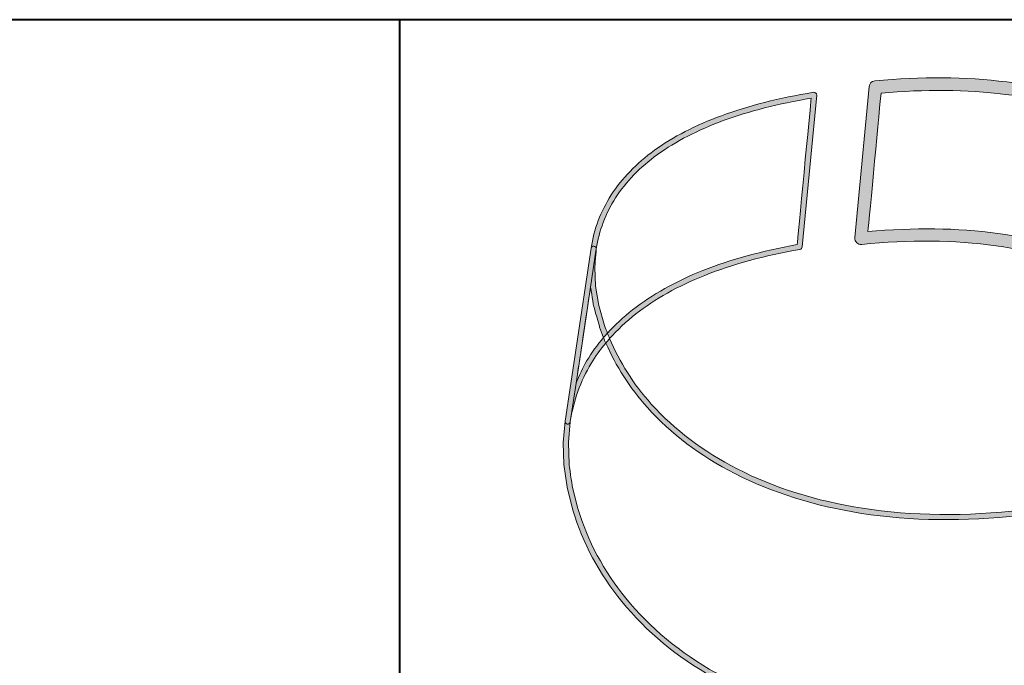
# Model space of a CAD drawing. Units: millimetres. Extents: x 243806 to 318266, y -188567 to -176501.
# Drawn here: x 308838 to 309082, y -183202 to -183042 of the extents above; entities that cross this region are included whole.
import ezdxf

# ---------------------------------------------------------------- set-up
doc = ezdxf.new("R2010")
doc.units = ezdxf.units.MM
doc.layers.get('0').update_dxf_attribs({"lineweight": 18})
doc.layers.add('LAYOUT', color=7, linetype='Continuous', lineweight=18)

# ---------------------------------------------------------------- blocks, each defined once
blk = doc.blocks.new('LOGO ODV')
h = blk.add_hatch(color=256)
h.dxf.hatch_style = 2
edge = h.paths.add_edge_path()
edge.add_spline(control_points=[(-145.81, 146.71), (-134.08, 147.91), (-122.87, 147.79), (-112.49, 146.37), (-102.68, 145.03), (-93.42, 142.51), (-84.93, 138.88), (-76.76, 135.37), (-69.29, 130.82), (-62.74, 125.37), (-56.25, 119.97), (-50.73, 113.74), (-46.31, 106.82), (-46.31, 106.82), (-45.41, 105.24), (-45.41, 105.24), (-44.67, 106.11), (-43.99, 107), (-43.36, 107.91), (-43.36, 107.91), (-43.69, 108.49), (-43.69, 108.49), (-48.28, 115.67), (-54.03, 122.16), (-60.75, 127.75), (-67.53, 133.4), (-75.26, 138.11), (-83.71, 141.73), (-92.45, 145.48), (-101.99, 148.07), (-112.07, 149.45), (-122.13, 150.82), (-132.97, 150.92), (-144.25, 149.89), (-143.96, 153.01), (-141.23, 181.85), (-141.01, 184.21), (-130.22, 185.15), (-119.87, 185.07), (-110.26, 183.89), (-100.82, 182.71), (-91.95, 180.5), (-83.87, 177.3), (-76.07, 174.22), (-68.94, 170.22), (-62.7, 165.42), (-56.55, 160.68), (-51.26, 155.17), (-46.99, 149.05), (-46.99, 149.05), (-43.37, 143.13), (-43.37, 143.13), (-43.37, 143.13), (-40.62, 137.12), (-40.62, 137.12), (-40.62, 137.11), (-38.85, 131.1), (-38.85, 131.1), (-38.85, 131.1), (-38.15, 125.14), (-38.15, 125.14), (-38.15, 125.14), (-38.15, 125.12), (-38.15, 125.09), (-38.15, 125.14), (-38.15, 125.17), (-38.15, 125.18), (-38.15, 126.01), (-37.48, 126.71), (-36.63, 126.73), (-35.78, 126.75), (-35.06, 126.07), (-35.04, 125.22), (-35.04, 125.22), (-33.89, 79.69), (-33.89, 79.61), (-33.89, 79.61), (-33.89, 79.61), (-33.89, 79.61), (-33.89, 79.61), (-35.04, 125.21), (-35.04, 125.21), (-35.04, 125.21), (-35.81, 131.74), (-35.81, 131.74), (-35.81, 131.74), (-37.72, 138.22), (-37.72, 138.22), (-37.72, 138.22), (-40.63, 144.6), (-40.63, 144.6), (-40.63, 144.6), (-44.44, 150.82), (-44.44, 150.82), (-48.9, 157.21), (-54.4, 162.95), (-60.81, 167.88), (-67.28, 172.86), (-74.66, 177), (-82.73, 180.19), (-91.05, 183.48), (-100.19, 185.76), (-109.88, 186.97), (-120.09, 188.24), (-131.09, 188.33), (-142.57, 187.24), (-143.32, 187.17), (-143.9, 186.58), (-143.97, 185.84), (-143.97, 185.84), (-147.51, 148.4), (-147.51, 148.4), (-147.56, 147.94), (-147.39, 147.48), (-147.05, 147.15), (-146.73, 146.83), (-146.27, 146.66), (-145.81, 146.71)], knot_values=[0, 0, 0, 0, 1, 1, 1, 2, 2, 2, 3, 3, 3, 4, 4, 4, 5, 5, 5, 6, 6, 6, 7, 7, 7, 8, 8, 8, 9, 9, 9, 10, 10, 10, 11, 11, 11, 12, 12, 12, 13, 13, 13, 14, 14, 14, 15, 15, 15, 16, 16, 16, 17, 17, 17, 18, 18, 18, 19, 19, 19, 20, 20, 20, 21, 21, 21, 22, 22, 22, 23, 23, 23, 24, 24, 24, 25, 25, 25, 26, 26, 26, 27, 27, 27, 28, 28, 28, 29, 29, 29, 30, 30, 30, 31, 31, 31, 32, 32, 32, 33, 33, 33, 34, 34, 34, 35, 35, 35, 36, 36, 36, 37, 37, 37, 38, 38, 38, 39, 39, 39, 39], degree=3, periodic=0)
h = blk.add_hatch(color=256)
h.dxf.hatch_style = 2
edge = h.paths.add_edge_path()
edge.add_spline(control_points=[(-212.11, 146.31), (-211.77, 146.27), (-211.52, 145.94), (-211.54, 145.59), (-211.54, 145.59), (-211.54, 145.59), (-211.54, 145.59), (-211.54, 145.59), (-211.54, 145.59), (-211.54, 145.59), (-210.87, 150.1), (-209.26, 154.36), (-206.76, 158.26), (-204.2, 162.23), (-200.7, 165.83), (-196.37, 168.98), (-191.87, 172.24), (-186.39, 175.06), (-180.09, 177.38), (-173.78, 179.72), (-166.44, 181.57), (-158.32, 182.94), (-158.48, 181.3), (-161.71, 147.56), (-161.79, 146.67), (-170.48, 145.12), (-178.35, 142.97), (-185.14, 140.26), (-191.87, 137.58), (-197.72, 134.29), (-202.54, 130.51), (-204.84, 128.7), (-206.93, 126.77), (-208.78, 124.73), (-208.61, 124.28), (-208.43, 123.84), (-208.24, 123.39), (-206.33, 125.55), (-204.16, 127.59), (-201.74, 129.49), (-197.02, 133.2), (-191.28, 136.42), (-184.66, 139.06), (-177.82, 141.79), (-169.89, 143.96), (-161.09, 145.5), (-160.8, 145.55), (-160.58, 145.79), (-160.55, 146.08), (-160.55, 146.08), (-156.95, 183.69), (-156.95, 183.69), (-156.93, 183.89), (-157.01, 184.08), (-157.15, 184.22), (-157.3, 184.36), (-157.5, 184.42), (-157.7, 184.39), (-166.24, 182.99), (-173.93, 181.04), (-180.54, 178.59), (-186.95, 176.24), (-192.54, 173.35), (-197.13, 170.03), (-201.59, 166.79), (-205.2, 163.06), (-207.85, 158.96), (-210.44, 154.91), (-212.12, 150.48), (-212.82, 145.79), (-212.77, 146.13), (-212.45, 146.35), (-212.11, 146.31)], knot_values=[0, 0, 0, 0, 1, 1, 1, 2, 2, 2, 3, 3, 3, 4, 4, 4, 5, 5, 5, 6, 6, 6, 7, 7, 7, 8, 8, 8, 9, 9, 9, 10, 10, 10, 11, 11, 11, 12, 12, 12, 13, 13, 13, 14, 14, 14, 15, 15, 15, 16, 16, 16, 17, 17, 17, 18, 18, 18, 19, 19, 19, 20, 20, 20, 21, 21, 21, 22, 22, 22, 23, 23, 23, 24, 24, 24, 24], degree=3, periodic=0)
h = blk.add_hatch(color=256)
h.dxf.hatch_style = 2
edge = h.paths.add_edge_path()
edge.add_spline(control_points=[(-218.72, 102.22), (-218.37, 102.16), (-218.04, 102.4), (-217.98, 102.76), (-217.98, 102.76), (-216.54, 112.33), (-216.54, 112.33), (-216.54, 112.33), (-216.54, 112.33), (-216.54, 112.33), (-216.12, 115.16), (-215.64, 118.31), (-215.64, 118.31), (-215.64, 118.31), (-213.74, 131), (-213.74, 131), (-213.48, 132.72), (-213.22, 134.46), (-212.97, 136.13), (-212.97, 136.13), (-212.96, 136.13), (-212.96, 136.13), (-212.96, 136.13), (-211.54, 145.59), (-211.54, 145.59), (-211.54, 145.59), (-211.54, 145.59), (-211.54, 145.59), (-211.52, 145.94), (-211.77, 146.27), (-212.11, 146.31), (-212.45, 146.35), (-212.77, 146.13), (-212.82, 145.79), (-212.82, 145.78), (-212.82, 145.78), (-212.82, 145.78), (-212.82, 145.78), (-219.26, 102.95), (-219.26, 102.95), (-219.26, 102.95), (-219.27, 102.88), (-219.27, 102.85), (-219.27, 102.54), (-219.04, 102.26), (-218.72, 102.22)], knot_values=[0, 0, 0, 0, 1, 1, 1, 2, 2, 2, 3, 3, 3, 4, 4, 4, 5, 5, 5, 6, 6, 6, 7, 7, 7, 8, 8, 8, 9, 9, 9, 10, 10, 10, 11, 11, 11, 12, 12, 12, 13, 13, 13, 14, 14, 14, 15, 15, 15, 15], degree=3, periodic=0)
h = blk.add_hatch(color=256)
h.dxf.hatch_style = 2
edge = h.paths.add_edge_path()
edge.add_spline(control_points=[(-218.72, 102.22), (-218.37, 102.16), (-218.04, 102.4), (-217.98, 102.76), (-217.98, 102.76), (-216.54, 112.33), (-216.54, 112.33), (-216.54, 112.33), (-216.54, 112.33), (-216.54, 112.33), (-216.12, 115.16), (-215.64, 118.31), (-215.64, 118.31), (-215.64, 118.31), (-213.74, 131), (-213.74, 131), (-213.48, 132.72), (-213.22, 134.46), (-212.97, 136.13), (-212.97, 136.13), (-212.96, 136.13), (-212.96, 136.13), (-212.96, 136.13), (-211.54, 145.59), (-211.54, 145.59), (-211.54, 145.59), (-211.54, 145.59), (-211.54, 145.59), (-211.52, 145.94), (-211.77, 146.27), (-212.11, 146.31), (-212.45, 146.35), (-212.77, 146.13), (-212.82, 145.79), (-212.82, 145.78), (-212.82, 145.78), (-212.82, 145.78), (-212.82, 145.78), (-219.26, 102.95), (-219.26, 102.95), (-219.26, 102.95), (-219.27, 102.88), (-219.27, 102.85), (-219.27, 102.54), (-219.04, 102.26), (-218.72, 102.22)], knot_values=[0, 0, 0, 0, 1, 1, 1, 2, 2, 2, 3, 3, 3, 4, 4, 4, 5, 5, 5, 6, 6, 6, 7, 7, 7, 8, 8, 8, 9, 9, 9, 10, 10, 10, 11, 11, 11, 12, 12, 12, 13, 13, 13, 14, 14, 14, 15, 15, 15, 15], degree=3, periodic=0)
h = blk.add_hatch(color=256)
h.dxf.hatch_style = 2
h.paths.add_polyline_path([(-212.82, 145.78), (-219.26, 102.95), (-212.82, 145.78)])
h = blk.add_hatch(color=256)
h.dxf.hatch_style = 2
edge = h.paths.add_edge_path()
edge.add_spline(control_points=[(-210.72, 126.23), (-210.42, 125.35), (-210.09, 124.49), (-209.75, 123.63), (-209.43, 124), (-209.11, 124.37), (-208.78, 124.73), (-209.03, 125.37), (-209.27, 126.01), (-209.49, 126.65), (-209.49, 126.65), (-210.89, 131.59), (-210.89, 131.59), (-210.89, 131.59), (-211.7, 136.4), (-211.7, 136.4), (-211.7, 136.4), (-211.91, 141.08), (-211.91, 141.08), (-211.91, 141.09), (-211.55, 145.56), (-211.54, 145.59), (-211.54, 145.59), (-212.96, 136.13), (-212.96, 136.13), (-212.9, 135.72), (-212.16, 131.31), (-212.16, 131.31), (-212.16, 131.3), (-210.72, 126.23), (-210.72, 126.23)], knot_values=[0, 0, 0, 0, 1, 1, 1, 2, 2, 2, 3, 3, 3, 4, 4, 4, 5, 5, 5, 6, 6, 6, 7, 7, 7, 8, 8, 8, 9, 9, 9, 10, 10, 10, 10], degree=3, periodic=0)
h = blk.add_hatch(color=256)
h.dxf.hatch_style = 2
edge = h.paths.add_edge_path()
edge.add_spline(control_points=[(-210.72, 126.23), (-210.42, 125.35), (-210.09, 124.49), (-209.75, 123.63), (-209.43, 124), (-209.11, 124.37), (-208.78, 124.73), (-209.03, 125.37), (-209.27, 126.01), (-209.49, 126.65), (-209.49, 126.65), (-210.89, 131.59), (-210.89, 131.59), (-210.89, 131.59), (-211.7, 136.4), (-211.7, 136.4), (-211.7, 136.4), (-211.91, 141.08), (-211.91, 141.08), (-211.91, 141.09), (-211.55, 145.56), (-211.54, 145.59), (-211.54, 145.59), (-212.96, 136.13), (-212.96, 136.13), (-212.9, 135.72), (-212.16, 131.31), (-212.16, 131.31), (-212.16, 131.3), (-210.72, 126.23), (-210.72, 126.23)], knot_values=[0, 0, 0, 0, 1, 1, 1, 2, 2, 2, 3, 3, 3, 4, 4, 4, 5, 5, 5, 6, 6, 6, 7, 7, 7, 8, 8, 8, 9, 9, 9, 10, 10, 10, 10], degree=3, periodic=0)
h = blk.add_hatch(color=256)
h.dxf.hatch_style = 2
edge = h.paths.add_edge_path()
edge.add_spline(control_points=[(-210.72, 126.23), (-210.42, 125.35), (-210.09, 124.49), (-209.75, 123.63), (-209.43, 124), (-209.11, 124.37), (-208.78, 124.73), (-209.03, 125.37), (-209.27, 126.01), (-209.49, 126.65), (-209.49, 126.65), (-210.89, 131.59), (-210.89, 131.59), (-210.89, 131.59), (-211.7, 136.4), (-211.7, 136.4), (-211.7, 136.4), (-211.91, 141.08), (-211.91, 141.08), (-211.91, 141.09), (-211.55, 145.56), (-211.54, 145.59), (-211.54, 145.59), (-212.96, 136.13), (-212.96, 136.13), (-212.9, 135.72), (-212.16, 131.31), (-212.16, 131.31), (-212.16, 131.3), (-210.72, 126.23), (-210.72, 126.23)], knot_values=[0, 0, 0, 0, 1, 1, 1, 2, 2, 2, 3, 3, 3, 4, 4, 4, 5, 5, 5, 6, 6, 6, 7, 7, 7, 8, 8, 8, 9, 9, 9, 10, 10, 10, 10], degree=3, periodic=0)
h = blk.add_hatch(color=256)
h.dxf.hatch_style = 2
edge = h.paths.add_edge_path()
edge.add_spline(control_points=[(-212.97, 136.13), (-213.22, 134.46), (-213.48, 132.72), (-213.74, 131), (-213.74, 131), (-212.96, 136.13), (-212.96, 136.13), (-212.96, 136.13), (-212.97, 136.13), (-212.97, 136.13)], knot_values=[0, 0, 0, 0, 1, 1, 1, 2, 2, 2, 3, 3, 3, 3], degree=3, periodic=0)
h = blk.add_hatch(color=256)
h.dxf.hatch_style = 2
edge = h.paths.add_edge_path()
edge.add_spline(control_points=[(-212.97, 136.13), (-213.22, 134.46), (-213.48, 132.72), (-213.74, 131), (-213.74, 131), (-212.96, 136.13), (-212.96, 136.13), (-212.96, 136.13), (-212.97, 136.13), (-212.97, 136.13)], knot_values=[0, 0, 0, 0, 1, 1, 1, 2, 2, 2, 3, 3, 3, 3], degree=3, periodic=0)
h = blk.add_hatch(color=256)
h.dxf.hatch_style = 2
edge = h.paths.add_edge_path()
edge.add_spline(control_points=[(-212.97, 136.13), (-213.22, 134.46), (-213.48, 132.72), (-213.74, 131), (-213.74, 131), (-212.96, 136.13), (-212.96, 136.13), (-212.96, 136.13), (-212.97, 136.13), (-212.97, 136.13)], knot_values=[0, 0, 0, 0, 1, 1, 1, 2, 2, 2, 3, 3, 3, 3], degree=3, periodic=0)
h = blk.add_hatch(color=256)
h.dxf.hatch_style = 2
edge = h.paths.add_edge_path()
edge.add_spline(control_points=[(-215.64, 118.31), (-215.64, 118.31), (-214.72, 124.44), (-213.74, 131), (-213.74, 131), (-215.64, 118.31), (-215.64, 118.31)], knot_values=[0, 0, 0, 0, 1, 1, 1, 2, 2, 2, 2], degree=3, periodic=0)
h = blk.add_hatch(color=256)
h.dxf.hatch_style = 2
edge = h.paths.add_edge_path()
edge.add_spline(control_points=[(-215.64, 118.31), (-215.64, 118.31), (-214.72, 124.44), (-213.74, 131), (-213.74, 131), (-215.64, 118.31), (-215.64, 118.31)], knot_values=[0, 0, 0, 0, 1, 1, 1, 2, 2, 2, 2], degree=3, periodic=0)
h = blk.add_hatch(color=256)
h.dxf.hatch_style = 2
edge = h.paths.add_edge_path()
edge.add_spline(control_points=[(-215.64, 118.31), (-215.64, 118.31), (-214.72, 124.44), (-213.74, 131), (-213.74, 131), (-215.64, 118.31), (-215.64, 118.31)], knot_values=[0, 0, 0, 0, 1, 1, 1, 2, 2, 2, 2], degree=3, periodic=0)
h = blk.add_hatch(color=256)
h.dxf.hatch_style = 2
edge = h.paths.add_edge_path()
edge.add_spline(control_points=[(-149.52, 28), (-136.43, 25.72), (-122.29, 25.52), (-107.48, 27.42), (-107.17, 27.45), (-106.92, 27.72), (-106.92, 28.03), (-106.92, 28.03), (-105.3, 80.27), (-105.3, 80.27), (-105.29, 80.46), (-105.36, 80.64), (-105.5, 80.76), (-105.65, 80.89), (-105.83, 80.95), (-106.02, 80.93), (-119.96, 79.3), (-133.29, 79.46), (-145.65, 81.39), (-157.09, 83.17), (-167.51, 86.45), (-176.65, 91.13), (-185.05, 95.42), (-192.19, 100.82), (-197.91, 107.19), (-202.36, 112.15), (-205.82, 117.59), (-208.24, 123.39), (-208.56, 123.03), (-208.88, 122.67), (-209.18, 122.3), (-206.71, 116.59), (-203.27, 111.23), (-198.87, 106.33), (-193.05, 99.84), (-185.78, 94.34), (-177.24, 89.98), (-167.98, 85.23), (-157.42, 81.91), (-145.85, 80.11), (-133.61, 78.2), (-120.4, 78.05), (-106.61, 79.6), (-106.65, 78.24), (-108.16, 29.79), (-108.19, 28.66), (-122.67, 26.86), (-136.51, 27.04), (-149.3, 29.27), (-161.33, 31.35), (-172.31, 35.16), (-181.92, 40.57), (-190.76, 45.55), (-198.25, 51.77), (-204.2, 59.06), (-209.68, 65.81), (-213.69, 73.28), (-216.1, 81.28), (-216.1, 81.28), (-217.5, 86.87), (-217.5, 86.87), (-217.5, 86.88), (-218.28, 92.33), (-218.28, 92.33), (-218.28, 92.33), (-218.44, 97.63), (-218.44, 97.63), (-218.44, 97.63), (-217.98, 102.76), (-217.98, 102.76), (-218.04, 102.4), (-218.37, 102.16), (-218.72, 102.22), (-219.04, 102.26), (-219.27, 102.54), (-219.27, 102.85), (-219.27, 102.88), (-219.26, 102.95), (-219.26, 102.95), (-219.26, 102.95), (-219.73, 97.67), (-219.73, 97.67), (-219.73, 97.67), (-219.57, 92.22), (-219.57, 92.22), (-219.57, 92.22), (-218.77, 86.62), (-218.77, 86.62), (-218.77, 86.62), (-217.34, 80.9), (-217.34, 80.9), (-214.88, 72.74), (-210.8, 65.13), (-205.2, 58.25), (-199.15, 50.83), (-191.53, 44.5), (-182.55, 39.45), (-172.81, 33.96), (-161.71, 30.1), (-149.52, 28)], knot_values=[0, 0, 0, 0, 1, 1, 1, 2, 2, 2, 3, 3, 3, 4, 4, 4, 5, 5, 5, 6, 6, 6, 7, 7, 7, 8, 8, 8, 9, 9, 9, 10, 10, 10, 11, 11, 11, 12, 12, 12, 13, 13, 13, 14, 14, 14, 15, 15, 15, 16, 16, 16, 17, 17, 17, 18, 18, 18, 19, 19, 19, 20, 20, 20, 21, 21, 21, 22, 22, 22, 23, 23, 23, 24, 24, 24, 25, 25, 25, 26, 26, 26, 27, 27, 27, 28, 28, 28, 29, 29, 29, 30, 30, 30, 31, 31, 31, 32, 32, 32, 33, 33, 33, 33], degree=3, periodic=0)
h = blk.add_hatch(color=256)
h.dxf.hatch_style = 2
edge = h.paths.add_edge_path()
edge.add_spline(control_points=[(-213.88, 117.93), (-214.95, 116.14), (-215.76, 114.24), (-216.54, 112.33), (-216.54, 112.33), (-217.98, 102.76), (-217.98, 102.76), (-217.2, 107.94), (-215.45, 112.82), (-212.78, 117.26), (-211.73, 119), (-210.52, 120.68), (-209.18, 122.3), (-209.37, 122.74), (-209.57, 123.18), (-209.75, 123.63), (-211.31, 121.8), (-212.69, 119.9), (-213.88, 117.93)], knot_values=[0, 0, 0, 0, 1, 1, 1, 2, 2, 2, 3, 3, 3, 4, 4, 4, 5, 5, 5, 6, 6, 6, 6], degree=3, periodic=0)
h = blk.add_hatch(color=256)
h.dxf.hatch_style = 2
edge = h.paths.add_edge_path()
edge.add_spline(control_points=[(-213.88, 117.93), (-214.95, 116.14), (-215.76, 114.24), (-216.54, 112.33), (-216.54, 112.33), (-217.98, 102.76), (-217.98, 102.76), (-217.2, 107.94), (-215.45, 112.82), (-212.78, 117.26), (-211.73, 119), (-210.52, 120.68), (-209.18, 122.3), (-209.37, 122.74), (-209.57, 123.18), (-209.75, 123.63), (-211.31, 121.8), (-212.69, 119.9), (-213.88, 117.93)], knot_values=[0, 0, 0, 0, 1, 1, 1, 2, 2, 2, 3, 3, 3, 4, 4, 4, 5, 5, 5, 6, 6, 6, 6], degree=3, periodic=0)
h = blk.add_hatch(color=256)
h.dxf.hatch_style = 2
edge = h.paths.add_edge_path()
edge.add_spline(control_points=[(-213.88, 117.93), (-214.95, 116.14), (-215.76, 114.24), (-216.54, 112.33), (-216.54, 112.33), (-217.98, 102.76), (-217.98, 102.76), (-217.2, 107.94), (-215.45, 112.82), (-212.78, 117.26), (-211.73, 119), (-210.52, 120.68), (-209.18, 122.3), (-209.37, 122.74), (-209.57, 123.18), (-209.75, 123.63), (-211.31, 121.8), (-212.69, 119.9), (-213.88, 117.93)], knot_values=[0, 0, 0, 0, 1, 1, 1, 2, 2, 2, 3, 3, 3, 4, 4, 4, 5, 5, 5, 6, 6, 6, 6], degree=3, periodic=0)
h = blk.add_hatch(color=256)
h.dxf.hatch_style = 2
edge = h.paths.add_edge_path()
edge.add_spline(control_points=[(-216.54, 112.33), (-216.54, 112.33), (-216.54, 112.33), (-216.54, 112.33), (-216.54, 112.33), (-215.64, 118.31), (-215.64, 118.31), (-215.64, 118.31), (-216.12, 115.16), (-216.54, 112.33)], knot_values=[0, 0, 0, 0, 1, 1, 1, 2, 2, 2, 3, 3, 3, 3], degree=3, periodic=0)
h = blk.add_hatch(color=256)
h.dxf.hatch_style = 2
edge = h.paths.add_edge_path()
edge.add_spline(control_points=[(-216.54, 112.33), (-216.54, 112.33), (-216.54, 112.33), (-216.54, 112.33), (-216.54, 112.33), (-215.64, 118.31), (-215.64, 118.31), (-215.64, 118.31), (-216.12, 115.16), (-216.54, 112.33)], knot_values=[0, 0, 0, 0, 1, 1, 1, 2, 2, 2, 3, 3, 3, 3], degree=3, periodic=0)
h = blk.add_hatch(color=256)
h.dxf.hatch_style = 2
edge = h.paths.add_edge_path()
edge.add_spline(control_points=[(-216.54, 112.33), (-216.54, 112.33), (-216.54, 112.33), (-216.54, 112.33), (-216.54, 112.33), (-215.64, 118.31), (-215.64, 118.31), (-215.64, 118.31), (-216.12, 115.16), (-216.54, 112.33)], knot_values=[0, 0, 0, 0, 1, 1, 1, 2, 2, 2, 3, 3, 3, 3], degree=3, periodic=0)
at = {"lineweight": 0}
for points in [[(-212.82, 145.78), (-219.26, 102.95), (-212.82, 145.78), (-212.82, 145.78)], [(-219.26, 102.95), (-219.26, 102.96)], [(-217.98, 102.76), (-217.98, 102.76)]]:
    blk.add_lwpolyline(points, dxfattribs=at)
for points, knots in [([(-145.81, 146.71), (-134.08, 147.91), (-122.87, 147.79), (-112.49, 146.37), (-102.68, 145.03), (-93.42, 142.51), (-84.93, 138.88), (-76.76, 135.37), (-69.29, 130.82), (-62.74, 125.37), (-56.25, 119.97), (-50.73, 113.74), (-46.31, 106.82), (-46.31, 106.82), (-45.41, 105.24), (-45.41, 105.24), (-44.67, 106.11), (-43.99, 107), (-43.36, 107.91), (-43.36, 107.91), (-43.69, 108.49), (-43.69, 108.49), (-48.28, 115.67), (-54.03, 122.16), (-60.75, 127.75), (-67.53, 133.4), (-75.26, 138.11), (-83.71, 141.73), (-92.45, 145.48), (-101.99, 148.07), (-112.07, 149.45), (-122.13, 150.82), (-132.97, 150.92), (-144.25, 149.89), (-143.96, 153.01), (-141.23, 181.85), (-141.01, 184.21), (-130.22, 185.15), (-119.87, 185.07), (-110.26, 183.89), (-100.82, 182.71), (-91.95, 180.5), (-83.87, 177.3), (-76.07, 174.22), (-68.94, 170.22), (-62.7, 165.42), (-56.55, 160.68), (-51.26, 155.17), (-46.99, 149.05), (-46.99, 149.05), (-43.37, 143.13), (-43.37, 143.13), (-43.37, 143.13), (-40.62, 137.12), (-40.62, 137.12), (-40.62, 137.11), (-38.85, 131.1), (-38.85, 131.1), (-38.85, 131.1), (-38.15, 125.14), (-38.15, 125.14), (-38.15, 125.14), (-38.15, 125.12), (-38.15, 125.09), (-38.15, 125.14), (-38.15, 125.17), (-38.15, 125.18), (-38.15, 126.01), (-37.48, 126.71), (-36.63, 126.73), (-35.78, 126.75), (-35.06, 126.07), (-35.04, 125.22), (-35.04, 125.22), (-33.89, 79.69), (-33.89, 79.61), (-33.89, 79.61), (-33.89, 79.61), (-33.89, 79.61), (-33.89, 79.61), (-35.04, 125.21), (-35.04, 125.21), (-35.04, 125.21), (-35.81, 131.74), (-35.81, 131.74), (-35.81, 131.74), (-37.72, 138.22), (-37.72, 138.22), (-37.72, 138.22), (-40.63, 144.6), (-40.63, 144.6), (-40.63, 144.6), (-44.44, 150.82), (-44.44, 150.82), (-48.9, 157.21), (-54.4, 162.95), (-60.81, 167.88), (-67.28, 172.86), (-74.66, 177), (-82.73, 180.19), (-91.05, 183.48), (-100.19, 185.76), (-109.88, 186.97), (-120.09, 188.24), (-131.09, 188.33), (-142.57, 187.24), (-143.32, 187.17), (-143.9, 186.58), (-143.97, 185.84), (-143.97, 185.84), (-147.51, 148.4), (-147.51, 148.4), (-147.56, 147.94), (-147.39, 147.48), (-147.05, 147.15), (-146.73, 146.83), (-146.27, 146.66), (-145.81, 146.71)], [0, 0, 0, 0, 1, 1, 1, 2, 2, 2, 3, 3, 3, 4, 4, 4, 5, 5, 5, 6, 6, 6, 7, 7, 7, 8, 8, 8, 9, 9, 9, 10, 10, 10, 11, 11, 11, 12, 12, 12, 13, 13, 13, 14, 14, 14, 15, 15, 15, 16, 16, 16, 17, 17, 17, 18, 18, 18, 19, 19, 19, 20, 20, 20, 21, 21, 21, 22, 22, 22, 23, 23, 23, 24, 24, 24, 25, 25, 25, 26, 26, 26, 27, 27, 27, 28, 28, 28, 29, 29, 29, 30, 30, 30, 31, 31, 31, 32, 32, 32, 33, 33, 33, 34, 34, 34, 35, 35, 35, 36, 36, 36, 37, 37, 37, 38, 38, 38, 39, 39, 39, 39]), ([(-212.11, 146.31), (-211.77, 146.27), (-211.52, 145.94), (-211.54, 145.59), (-211.54, 145.59), (-211.54, 145.59), (-211.54, 145.59), (-211.54, 145.59), (-211.54, 145.59), (-211.54, 145.59), (-210.87, 150.1), (-209.26, 154.36), (-206.76, 158.26), (-204.2, 162.23), (-200.7, 165.83), (-196.37, 168.98), (-191.87, 172.24), (-186.39, 175.06), (-180.09, 177.38), (-173.78, 179.72), (-166.44, 181.57), (-158.32, 182.94), (-158.48, 181.3), (-161.71, 147.56), (-161.79, 146.67), (-170.48, 145.12), (-178.35, 142.97), (-185.14, 140.26), (-191.87, 137.58), (-197.72, 134.29), (-202.54, 130.51), (-204.84, 128.7), (-206.93, 126.77), (-208.78, 124.73), (-208.61, 124.28), (-208.43, 123.84), (-208.24, 123.39), (-206.33, 125.55), (-204.16, 127.59), (-201.74, 129.49), (-197.02, 133.2), (-191.28, 136.42), (-184.66, 139.06), (-177.82, 141.79), (-169.89, 143.96), (-161.09, 145.5), (-160.8, 145.55), (-160.58, 145.79), (-160.55, 146.08), (-160.55, 146.08), (-156.95, 183.69), (-156.95, 183.69), (-156.93, 183.89), (-157.01, 184.08), (-157.15, 184.22), (-157.3, 184.36), (-157.5, 184.42), (-157.7, 184.39), (-166.24, 182.99), (-173.93, 181.04), (-180.54, 178.59), (-186.95, 176.24), (-192.54, 173.35), (-197.13, 170.03), (-201.59, 166.79), (-205.2, 163.06), (-207.85, 158.96), (-210.44, 154.91), (-212.12, 150.48), (-212.82, 145.79), (-212.77, 146.13), (-212.45, 146.35), (-212.11, 146.31)], [0, 0, 0, 0, 1, 1, 1, 2, 2, 2, 3, 3, 3, 4, 4, 4, 5, 5, 5, 6, 6, 6, 7, 7, 7, 8, 8, 8, 9, 9, 9, 10, 10, 10, 11, 11, 11, 12, 12, 12, 13, 13, 13, 14, 14, 14, 15, 15, 15, 16, 16, 16, 17, 17, 17, 18, 18, 18, 19, 19, 19, 20, 20, 20, 21, 21, 21, 22, 22, 22, 23, 23, 23, 24, 24, 24, 24]), ([(-211.7, 136.4), (-211.7, 136.4), (-210.89, 131.59), (-210.89, 131.59), (-210.89, 131.59), (-209.49, 126.65), (-209.49, 126.65), (-209.27, 126.01), (-209.03, 125.37), (-208.78, 124.73), (-206.93, 126.77), (-204.84, 128.7), (-202.54, 130.51), (-197.72, 134.29), (-191.87, 137.58), (-185.14, 140.26), (-178.35, 142.97), (-170.48, 145.12), (-161.79, 146.67), (-161.71, 147.56), (-158.48, 181.3), (-158.32, 182.94), (-166.44, 181.57), (-173.78, 179.72), (-180.09, 177.38), (-186.39, 175.06), (-191.87, 172.24), (-196.37, 168.98), (-200.7, 165.83), (-204.2, 162.23), (-206.76, 158.26), (-209.26, 154.36), (-210.87, 150.1), (-211.54, 145.59), (-211.54, 145.59), (-211.54, 145.59), (-211.54, 145.59), (-211.55, 145.56), (-211.91, 141.09), (-211.91, 141.08), (-211.91, 141.08), (-211.7, 136.4), (-211.7, 136.4)], [0, 0, 0, 0, 1, 1, 1, 2, 2, 2, 3, 3, 3, 4, 4, 4, 5, 5, 5, 6, 6, 6, 7, 7, 7, 8, 8, 8, 9, 9, 9, 10, 10, 10, 11, 11, 11, 12, 12, 12, 13, 13, 13, 14, 14, 14, 14]), ([(-211.7, 136.4), (-211.7, 136.4), (-210.89, 131.59), (-210.89, 131.59), (-210.89, 131.59), (-209.49, 126.65), (-209.49, 126.65), (-209.27, 126.01), (-209.03, 125.37), (-208.78, 124.73), (-206.93, 126.77), (-204.84, 128.7), (-202.54, 130.51), (-197.72, 134.29), (-191.87, 137.58), (-185.14, 140.26), (-178.35, 142.97), (-170.48, 145.12), (-161.79, 146.67), (-161.71, 147.56), (-158.48, 181.3), (-158.32, 182.94), (-166.44, 181.57), (-173.78, 179.72), (-180.09, 177.38), (-186.39, 175.06), (-191.87, 172.24), (-196.37, 168.98), (-200.7, 165.83), (-204.2, 162.23), (-206.76, 158.26), (-209.26, 154.36), (-210.87, 150.1), (-211.54, 145.59), (-211.54, 145.59), (-211.54, 145.59), (-211.54, 145.59), (-211.55, 145.56), (-211.91, 141.09), (-211.91, 141.08), (-211.91, 141.08), (-211.7, 136.4), (-211.7, 136.4)], [0, 0, 0, 0, 1, 1, 1, 2, 2, 2, 3, 3, 3, 4, 4, 4, 5, 5, 5, 6, 6, 6, 7, 7, 7, 8, 8, 8, 9, 9, 9, 10, 10, 10, 11, 11, 11, 12, 12, 12, 13, 13, 13, 14, 14, 14, 14]), ([(-38.14, 124.35), (-38.14, 124.55), (-38.14, 124.93), (-38.15, 125.09), (-38.15, 125.12), (-38.15, 125.14), (-38.15, 125.14), (-38.15, 125.14), (-38.85, 131.1), (-38.85, 131.1), (-38.85, 131.1), (-40.62, 137.11), (-40.62, 137.12), (-40.62, 137.12), (-43.37, 143.13), (-43.37, 143.13), (-43.37, 143.13), (-46.99, 149.05), (-46.99, 149.05), (-51.26, 155.17), (-56.55, 160.68), (-62.7, 165.42), (-68.94, 170.22), (-76.07, 174.22), (-83.87, 177.3), (-91.95, 180.5), (-100.82, 182.71), (-110.26, 183.89), (-119.87, 185.07), (-130.22, 185.15), (-141.01, 184.21), (-141.23, 181.85), (-143.96, 153.01), (-144.25, 149.89), (-132.97, 150.92), (-122.13, 150.82), (-112.07, 149.45), (-101.99, 148.07), (-92.45, 145.48), (-83.71, 141.73), (-75.26, 138.11), (-67.53, 133.4), (-60.75, 127.75), (-54.03, 122.16), (-48.28, 115.67), (-43.69, 108.49), (-43.69, 108.49), (-43.36, 107.91), (-43.36, 107.91), (-42.23, 109.53), (-41.27, 111.21), (-40.5, 112.95), (-38.93, 116.55), (-38.14, 120.38), (-38.14, 124.35)], [0, 0, 0, 0, 1, 1, 1, 2, 2, 2, 3, 3, 3, 4, 4, 4, 5, 5, 5, 6, 6, 6, 7, 7, 7, 8, 8, 8, 9, 9, 9, 10, 10, 10, 11, 11, 11, 12, 12, 12, 13, 13, 13, 14, 14, 14, 15, 15, 15, 16, 16, 16, 17, 17, 17, 18, 18, 18, 18]), ([(-38.14, 124.35), (-38.14, 124.55), (-38.14, 124.93), (-38.15, 125.09), (-38.15, 125.12), (-38.15, 125.14), (-38.15, 125.14), (-38.15, 125.14), (-38.85, 131.1), (-38.85, 131.1), (-38.85, 131.1), (-40.62, 137.11), (-40.62, 137.12), (-40.62, 137.12), (-43.37, 143.13), (-43.37, 143.13), (-43.37, 143.13), (-46.99, 149.05), (-46.99, 149.05), (-51.26, 155.17), (-56.55, 160.68), (-62.7, 165.42), (-68.94, 170.22), (-76.07, 174.22), (-83.87, 177.3), (-91.95, 180.5), (-100.82, 182.71), (-110.26, 183.89), (-119.87, 185.07), (-130.22, 185.15), (-141.01, 184.21), (-141.23, 181.85), (-143.96, 153.01), (-144.25, 149.89), (-132.97, 150.92), (-122.13, 150.82), (-112.07, 149.45), (-101.99, 148.07), (-92.45, 145.48), (-83.71, 141.73), (-75.26, 138.11), (-67.53, 133.4), (-60.75, 127.75), (-54.03, 122.16), (-48.28, 115.67), (-43.69, 108.49), (-43.69, 108.49), (-43.36, 107.91), (-43.36, 107.91), (-42.23, 109.53), (-41.27, 111.21), (-40.5, 112.95), (-38.93, 116.55), (-38.14, 120.38), (-38.14, 124.35)], [0, 0, 0, 0, 1, 1, 1, 2, 2, 2, 3, 3, 3, 4, 4, 4, 5, 5, 5, 6, 6, 6, 7, 7, 7, 8, 8, 8, 9, 9, 9, 10, 10, 10, 11, 11, 11, 12, 12, 12, 13, 13, 13, 14, 14, 14, 15, 15, 15, 16, 16, 16, 17, 17, 17, 18, 18, 18, 18]), ([(-218.72, 102.22), (-218.37, 102.16), (-218.04, 102.4), (-217.98, 102.76), (-217.98, 102.76), (-216.54, 112.33), (-216.54, 112.33), (-216.54, 112.33), (-216.54, 112.33), (-216.54, 112.33), (-216.12, 115.16), (-215.64, 118.31), (-215.64, 118.31), (-215.64, 118.31), (-213.74, 131), (-213.74, 131), (-213.48, 132.72), (-213.22, 134.46), (-212.97, 136.13), (-212.97, 136.13), (-212.96, 136.13), (-212.96, 136.13), (-212.96, 136.13), (-211.54, 145.59), (-211.54, 145.59), (-211.54, 145.59), (-211.54, 145.59), (-211.54, 145.59), (-211.52, 145.94), (-211.77, 146.27), (-212.11, 146.31), (-212.45, 146.35), (-212.77, 146.13), (-212.82, 145.79), (-212.82, 145.78), (-212.82, 145.78), (-212.82, 145.78), (-212.82, 145.78), (-219.26, 102.95), (-219.26, 102.95), (-219.26, 102.95), (-219.27, 102.88), (-219.27, 102.85), (-219.27, 102.54), (-219.04, 102.26), (-218.72, 102.22)], [0, 0, 0, 0, 1, 1, 1, 2, 2, 2, 3, 3, 3, 4, 4, 4, 5, 5, 5, 6, 6, 6, 7, 7, 7, 8, 8, 8, 9, 9, 9, 10, 10, 10, 11, 11, 11, 12, 12, 12, 13, 13, 13, 14, 14, 14, 15, 15, 15, 15]), ([(-218.72, 102.22), (-218.37, 102.16), (-218.04, 102.4), (-217.98, 102.76), (-217.98, 102.76), (-216.54, 112.33), (-216.54, 112.33), (-216.54, 112.33), (-216.54, 112.33), (-216.54, 112.33), (-216.12, 115.16), (-215.64, 118.31), (-215.64, 118.31), (-215.64, 118.31), (-213.74, 131), (-213.74, 131), (-213.48, 132.72), (-213.22, 134.46), (-212.97, 136.13), (-212.97, 136.13), (-212.96, 136.13), (-212.96, 136.13), (-212.96, 136.13), (-211.54, 145.59), (-211.54, 145.59), (-211.54, 145.59), (-211.54, 145.59), (-211.54, 145.59), (-211.52, 145.94), (-211.77, 146.27), (-212.11, 146.31), (-212.45, 146.35), (-212.77, 146.13), (-212.82, 145.79), (-212.82, 145.78), (-212.82, 145.78), (-212.82, 145.78), (-212.82, 145.78), (-219.26, 102.95), (-219.26, 102.95), (-219.26, 102.95), (-219.27, 102.88), (-219.27, 102.85), (-219.27, 102.54), (-219.04, 102.26), (-218.72, 102.22)], [0, 0, 0, 0, 1, 1, 1, 2, 2, 2, 3, 3, 3, 4, 4, 4, 5, 5, 5, 6, 6, 6, 7, 7, 7, 8, 8, 8, 9, 9, 9, 10, 10, 10, 11, 11, 11, 12, 12, 12, 13, 13, 13, 14, 14, 14, 15, 15, 15, 15]), ([(-210.72, 126.23), (-210.42, 125.35), (-210.09, 124.49), (-209.75, 123.63), (-209.43, 124), (-209.11, 124.37), (-208.78, 124.73), (-209.03, 125.37), (-209.27, 126.01), (-209.49, 126.65), (-209.49, 126.65), (-210.89, 131.59), (-210.89, 131.59), (-210.89, 131.59), (-211.7, 136.4), (-211.7, 136.4), (-211.7, 136.4), (-211.91, 141.08), (-211.91, 141.08), (-211.91, 141.09), (-211.55, 145.56), (-211.54, 145.59), (-211.54, 145.59), (-212.96, 136.13), (-212.96, 136.13), (-212.9, 135.72), (-212.16, 131.31), (-212.16, 131.31), (-212.16, 131.3), (-210.72, 126.23), (-210.72, 126.23)], [0, 0, 0, 0, 1, 1, 1, 2, 2, 2, 3, 3, 3, 4, 4, 4, 5, 5, 5, 6, 6, 6, 7, 7, 7, 8, 8, 8, 9, 9, 9, 10, 10, 10, 10]), ([(-210.72, 126.23), (-210.42, 125.35), (-210.09, 124.49), (-209.75, 123.63), (-209.43, 124), (-209.11, 124.37), (-208.78, 124.73), (-209.03, 125.37), (-209.27, 126.01), (-209.49, 126.65), (-209.49, 126.65), (-210.89, 131.59), (-210.89, 131.59), (-210.89, 131.59), (-211.7, 136.4), (-211.7, 136.4), (-211.7, 136.4), (-211.91, 141.08), (-211.91, 141.08), (-211.91, 141.09), (-211.55, 145.56), (-211.54, 145.59), (-211.54, 145.59), (-212.96, 136.13), (-212.96, 136.13), (-212.9, 135.72), (-212.16, 131.31), (-212.16, 131.31), (-212.16, 131.3), (-210.72, 126.23), (-210.72, 126.23)], [0, 0, 0, 0, 1, 1, 1, 2, 2, 2, 3, 3, 3, 4, 4, 4, 5, 5, 5, 6, 6, 6, 7, 7, 7, 8, 8, 8, 9, 9, 9, 10, 10, 10, 10]), ([(-210.72, 126.23), (-210.42, 125.35), (-210.09, 124.49), (-209.75, 123.63), (-209.43, 124), (-209.11, 124.37), (-208.78, 124.73), (-209.03, 125.37), (-209.27, 126.01), (-209.49, 126.65), (-209.49, 126.65), (-210.89, 131.59), (-210.89, 131.59), (-210.89, 131.59), (-211.7, 136.4), (-211.7, 136.4), (-211.7, 136.4), (-211.91, 141.08), (-211.91, 141.08), (-211.91, 141.09), (-211.55, 145.56), (-211.54, 145.59), (-211.54, 145.59), (-212.96, 136.13), (-212.96, 136.13), (-212.9, 135.72), (-212.16, 131.31), (-212.16, 131.31), (-212.16, 131.3), (-210.72, 126.23), (-210.72, 126.23)], [0, 0, 0, 0, 1, 1, 1, 2, 2, 2, 3, 3, 3, 4, 4, 4, 5, 5, 5, 6, 6, 6, 7, 7, 7, 8, 8, 8, 9, 9, 9, 10, 10, 10, 10]), ([(-212.82, 145.79), (-212.82, 145.79), (-212.82, 145.78), (-212.82, 145.78), (-212.82, 145.78), (-212.82, 145.78), (-212.82, 145.78), (-212.82, 145.78), (-212.82, 145.78), (-212.82, 145.79)], [0, 0, 0, 0, 1, 1, 1, 2, 2, 2, 3, 3, 3, 3]), ([(-209.75, 123.63), (-210.09, 124.49), (-210.42, 125.35), (-210.72, 126.23), (-210.72, 126.23), (-212.16, 131.3), (-212.16, 131.31), (-212.16, 131.31), (-212.9, 135.72), (-212.96, 136.13), (-212.96, 136.13), (-213.74, 131), (-213.74, 131), (-214.72, 124.44), (-215.64, 118.31), (-215.64, 118.31), (-215.64, 118.31), (-216.54, 112.33), (-216.54, 112.33), (-215.76, 114.24), (-214.95, 116.14), (-213.88, 117.93), (-212.69, 119.9), (-211.31, 121.8), (-209.75, 123.63)], [0, 0, 0, 0, 1, 1, 1, 2, 2, 2, 3, 3, 3, 4, 4, 4, 5, 5, 5, 6, 6, 6, 7, 7, 7, 8, 8, 8, 8]), ([(-209.75, 123.63), (-210.09, 124.49), (-210.42, 125.35), (-210.72, 126.23), (-210.72, 126.23), (-212.16, 131.3), (-212.16, 131.31), (-212.16, 131.31), (-212.9, 135.72), (-212.96, 136.13), (-212.96, 136.13), (-213.74, 131), (-213.74, 131), (-214.72, 124.44), (-215.64, 118.31), (-215.64, 118.31), (-215.64, 118.31), (-216.54, 112.33), (-216.54, 112.33), (-215.76, 114.24), (-214.95, 116.14), (-213.88, 117.93), (-212.69, 119.9), (-211.31, 121.8), (-209.75, 123.63)], [0, 0, 0, 0, 1, 1, 1, 2, 2, 2, 3, 3, 3, 4, 4, 4, 5, 5, 5, 6, 6, 6, 7, 7, 7, 8, 8, 8, 8]), ([(-209.75, 123.63), (-210.09, 124.49), (-210.42, 125.35), (-210.72, 126.23), (-210.72, 126.23), (-212.16, 131.3), (-212.16, 131.31), (-212.16, 131.31), (-212.9, 135.72), (-212.96, 136.13), (-212.96, 136.13), (-213.74, 131), (-213.74, 131), (-214.72, 124.44), (-215.64, 118.31), (-215.64, 118.31), (-215.64, 118.31), (-216.54, 112.33), (-216.54, 112.33), (-215.76, 114.24), (-214.95, 116.14), (-213.88, 117.93), (-212.69, 119.9), (-211.31, 121.8), (-209.75, 123.63)], [0, 0, 0, 0, 1, 1, 1, 2, 2, 2, 3, 3, 3, 4, 4, 4, 5, 5, 5, 6, 6, 6, 7, 7, 7, 8, 8, 8, 8]), ([(-209.75, 123.63), (-210.09, 124.49), (-210.42, 125.35), (-210.72, 126.23), (-210.72, 126.23), (-212.16, 131.3), (-212.16, 131.31), (-212.16, 131.31), (-212.9, 135.72), (-212.96, 136.13), (-212.96, 136.13), (-213.74, 131), (-213.74, 131), (-214.72, 124.44), (-215.64, 118.31), (-215.64, 118.31), (-215.64, 118.31), (-216.54, 112.33), (-216.54, 112.33), (-215.76, 114.24), (-214.95, 116.14), (-213.88, 117.93), (-212.69, 119.9), (-211.31, 121.8), (-209.75, 123.63)], [0, 0, 0, 0, 1, 1, 1, 2, 2, 2, 3, 3, 3, 4, 4, 4, 5, 5, 5, 6, 6, 6, 7, 7, 7, 8, 8, 8, 8]), ([(-212.97, 136.13), (-213.22, 134.46), (-213.48, 132.72), (-213.74, 131), (-213.74, 131), (-212.96, 136.13), (-212.96, 136.13), (-212.96, 136.13), (-212.97, 136.13), (-212.97, 136.13)], [0, 0, 0, 0, 1, 1, 1, 2, 2, 2, 3, 3, 3, 3]), ([(-212.97, 136.13), (-213.22, 134.46), (-213.48, 132.72), (-213.74, 131), (-213.74, 131), (-212.96, 136.13), (-212.96, 136.13), (-212.96, 136.13), (-212.97, 136.13), (-212.97, 136.13)], [0, 0, 0, 0, 1, 1, 1, 2, 2, 2, 3, 3, 3, 3]), ([(-212.97, 136.13), (-213.22, 134.46), (-213.48, 132.72), (-213.74, 131), (-213.74, 131), (-212.96, 136.13), (-212.96, 136.13), (-212.96, 136.13), (-212.97, 136.13), (-212.97, 136.13)], [0, 0, 0, 0, 1, 1, 1, 2, 2, 2, 3, 3, 3, 3]), ([(-215.64, 118.31), (-215.64, 118.31), (-214.72, 124.44), (-213.74, 131), (-213.74, 131), (-215.64, 118.31), (-215.64, 118.31)], [0, 0, 0, 0, 1, 1, 1, 2, 2, 2, 2]), ([(-215.64, 118.31), (-215.64, 118.31), (-214.72, 124.44), (-213.74, 131), (-213.74, 131), (-215.64, 118.31), (-215.64, 118.31)], [0, 0, 0, 0, 1, 1, 1, 2, 2, 2, 2]), ([(-215.64, 118.31), (-215.64, 118.31), (-214.72, 124.44), (-213.74, 131), (-213.74, 131), (-215.64, 118.31), (-215.64, 118.31)], [0, 0, 0, 0, 1, 1, 1, 2, 2, 2, 2]), ([(-209.75, 123.63), (-209.57, 123.18), (-209.37, 122.74), (-209.18, 122.3), (-208.88, 122.67), (-208.56, 123.03), (-208.24, 123.39), (-208.43, 123.84), (-208.61, 124.28), (-208.78, 124.73), (-209.11, 124.37), (-209.43, 124), (-209.75, 123.63)], [0, 0, 0, 0, 1, 1, 1, 2, 2, 2, 3, 3, 3, 4, 4, 4, 4]), ([(-209.75, 123.63), (-209.57, 123.18), (-209.37, 122.74), (-209.18, 122.3), (-208.88, 122.67), (-208.56, 123.03), (-208.24, 123.39), (-208.43, 123.84), (-208.61, 124.28), (-208.78, 124.73), (-209.11, 124.37), (-209.43, 124), (-209.75, 123.63)], [0, 0, 0, 0, 1, 1, 1, 2, 2, 2, 3, 3, 3, 4, 4, 4, 4]), ([(-149.52, 28), (-136.43, 25.72), (-122.29, 25.52), (-107.48, 27.42), (-107.17, 27.45), (-106.92, 27.72), (-106.92, 28.03), (-106.92, 28.03), (-105.3, 80.27), (-105.3, 80.27), (-105.29, 80.46), (-105.36, 80.64), (-105.5, 80.76), (-105.65, 80.89), (-105.83, 80.95), (-106.02, 80.93), (-119.96, 79.3), (-133.29, 79.46), (-145.65, 81.39), (-157.09, 83.17), (-167.51, 86.45), (-176.65, 91.13), (-185.05, 95.42), (-192.19, 100.82), (-197.91, 107.19), (-202.36, 112.15), (-205.82, 117.59), (-208.24, 123.39), (-208.56, 123.03), (-208.88, 122.67), (-209.18, 122.3), (-206.71, 116.59), (-203.27, 111.23), (-198.87, 106.33), (-193.05, 99.84), (-185.78, 94.34), (-177.24, 89.98), (-167.98, 85.23), (-157.42, 81.91), (-145.85, 80.11), (-133.61, 78.2), (-120.4, 78.05), (-106.61, 79.6), (-106.65, 78.24), (-108.16, 29.79), (-108.19, 28.66), (-122.67, 26.86), (-136.51, 27.04), (-149.3, 29.27), (-161.33, 31.35), (-172.31, 35.16), (-181.92, 40.57), (-190.76, 45.55), (-198.25, 51.77), (-204.2, 59.06), (-209.68, 65.81), (-213.69, 73.28), (-216.1, 81.28), (-216.1, 81.28), (-217.5, 86.87), (-217.5, 86.87), (-217.5, 86.88), (-218.28, 92.33), (-218.28, 92.33), (-218.28, 92.33), (-218.44, 97.63), (-218.44, 97.63), (-218.44, 97.63), (-217.98, 102.76), (-217.98, 102.76), (-218.04, 102.4), (-218.37, 102.16), (-218.72, 102.22), (-219.04, 102.26), (-219.27, 102.54), (-219.27, 102.85), (-219.27, 102.88), (-219.26, 102.95), (-219.26, 102.95), (-219.26, 102.95), (-219.73, 97.67), (-219.73, 97.67), (-219.73, 97.67), (-219.57, 92.22), (-219.57, 92.22), (-219.57, 92.22), (-218.77, 86.62), (-218.77, 86.62), (-218.77, 86.62), (-217.34, 80.9), (-217.34, 80.9), (-214.88, 72.74), (-210.8, 65.13), (-205.2, 58.25), (-199.15, 50.83), (-191.53, 44.5), (-182.55, 39.45), (-172.81, 33.96), (-161.71, 30.1), (-149.52, 28)], [0, 0, 0, 0, 1, 1, 1, 2, 2, 2, 3, 3, 3, 4, 4, 4, 5, 5, 5, 6, 6, 6, 7, 7, 7, 8, 8, 8, 9, 9, 9, 10, 10, 10, 11, 11, 11, 12, 12, 12, 13, 13, 13, 14, 14, 14, 15, 15, 15, 16, 16, 16, 17, 17, 17, 18, 18, 18, 19, 19, 19, 20, 20, 20, 21, 21, 21, 22, 22, 22, 23, 23, 23, 24, 24, 24, 25, 25, 25, 26, 26, 26, 27, 27, 27, 28, 28, 28, 29, 29, 29, 30, 30, 30, 31, 31, 31, 32, 32, 32, 33, 33, 33, 33]), ([(-217.98, 102.76), (-217.98, 102.76), (-217.98, 102.76), (-217.98, 102.76), (-217.98, 102.76), (-217.98, 102.76), (-217.98, 102.76), (-217.98, 102.76), (-218.44, 97.63), (-218.44, 97.63), (-218.44, 97.63), (-218.28, 92.33), (-218.28, 92.33), (-218.28, 92.33), (-217.5, 86.88), (-217.5, 86.87), (-217.5, 86.87), (-216.1, 81.28), (-216.1, 81.28), (-213.69, 73.28), (-209.68, 65.81), (-204.2, 59.06), (-198.25, 51.77), (-190.76, 45.55), (-181.92, 40.57), (-172.31, 35.16), (-161.33, 31.35), (-149.3, 29.27), (-136.51, 27.04), (-122.67, 26.86), (-108.19, 28.66), (-108.16, 29.79), (-106.65, 78.24), (-106.61, 79.6), (-120.4, 78.05), (-133.61, 78.2), (-145.85, 80.11), (-157.42, 81.91), (-167.98, 85.23), (-177.24, 89.98), (-185.78, 94.34), (-193.05, 99.84), (-198.87, 106.33), (-203.27, 111.23), (-206.71, 116.59), (-209.18, 122.3), (-210.52, 120.68), (-211.73, 119), (-212.78, 117.26), (-215.45, 112.82), (-217.2, 107.94), (-217.98, 102.76)], [0, 0, 0, 0, 1, 1, 1, 2, 2, 2, 3, 3, 3, 4, 4, 4, 5, 5, 5, 6, 6, 6, 7, 7, 7, 8, 8, 8, 9, 9, 9, 10, 10, 10, 11, 11, 11, 12, 12, 12, 13, 13, 13, 14, 14, 14, 15, 15, 15, 16, 16, 16, 17, 17, 17, 17]), ([(-217.98, 102.76), (-217.98, 102.76), (-217.98, 102.76), (-217.98, 102.76), (-217.98, 102.76), (-217.98, 102.76), (-217.98, 102.76), (-217.98, 102.76), (-218.44, 97.63), (-218.44, 97.63), (-218.44, 97.63), (-218.28, 92.33), (-218.28, 92.33), (-218.28, 92.33), (-217.5, 86.88), (-217.5, 86.87), (-217.5, 86.87), (-216.1, 81.28), (-216.1, 81.28), (-213.69, 73.28), (-209.68, 65.81), (-204.2, 59.06), (-198.25, 51.77), (-190.76, 45.55), (-181.92, 40.57), (-172.31, 35.16), (-161.33, 31.35), (-149.3, 29.27), (-136.51, 27.04), (-122.67, 26.86), (-108.19, 28.66), (-108.16, 29.79), (-106.65, 78.24), (-106.61, 79.6), (-120.4, 78.05), (-133.61, 78.2), (-145.85, 80.11), (-157.42, 81.91), (-167.98, 85.23), (-177.24, 89.98), (-185.78, 94.34), (-193.05, 99.84), (-198.87, 106.33), (-203.27, 111.23), (-206.71, 116.59), (-209.18, 122.3), (-210.52, 120.68), (-211.73, 119), (-212.78, 117.26), (-215.45, 112.82), (-217.2, 107.94), (-217.98, 102.76)], [0, 0, 0, 0, 1, 1, 1, 2, 2, 2, 3, 3, 3, 4, 4, 4, 5, 5, 5, 6, 6, 6, 7, 7, 7, 8, 8, 8, 9, 9, 9, 10, 10, 10, 11, 11, 11, 12, 12, 12, 13, 13, 13, 14, 14, 14, 15, 15, 15, 16, 16, 16, 17, 17, 17, 17]), ([(-213.88, 117.93), (-214.95, 116.14), (-215.76, 114.24), (-216.54, 112.33), (-216.54, 112.33), (-217.98, 102.76), (-217.98, 102.76), (-217.2, 107.94), (-215.45, 112.82), (-212.78, 117.26), (-211.73, 119), (-210.52, 120.68), (-209.18, 122.3), (-209.37, 122.74), (-209.57, 123.18), (-209.75, 123.63), (-211.31, 121.8), (-212.69, 119.9), (-213.88, 117.93)], [0, 0, 0, 0, 1, 1, 1, 2, 2, 2, 3, 3, 3, 4, 4, 4, 5, 5, 5, 6, 6, 6, 6]), ([(-213.88, 117.93), (-214.95, 116.14), (-215.76, 114.24), (-216.54, 112.33), (-216.54, 112.33), (-217.98, 102.76), (-217.98, 102.76), (-217.2, 107.94), (-215.45, 112.82), (-212.78, 117.26), (-211.73, 119), (-210.52, 120.68), (-209.18, 122.3), (-209.37, 122.74), (-209.57, 123.18), (-209.75, 123.63), (-211.31, 121.8), (-212.69, 119.9), (-213.88, 117.93)], [0, 0, 0, 0, 1, 1, 1, 2, 2, 2, 3, 3, 3, 4, 4, 4, 5, 5, 5, 6, 6, 6, 6]), ([(-213.88, 117.93), (-214.95, 116.14), (-215.76, 114.24), (-216.54, 112.33), (-216.54, 112.33), (-217.98, 102.76), (-217.98, 102.76), (-217.2, 107.94), (-215.45, 112.82), (-212.78, 117.26), (-211.73, 119), (-210.52, 120.68), (-209.18, 122.3), (-209.37, 122.74), (-209.57, 123.18), (-209.75, 123.63), (-211.31, 121.8), (-212.69, 119.9), (-213.88, 117.93)], [0, 0, 0, 0, 1, 1, 1, 2, 2, 2, 3, 3, 3, 4, 4, 4, 5, 5, 5, 6, 6, 6, 6]), ([(-216.54, 112.33), (-216.54, 112.33), (-216.54, 112.33), (-216.54, 112.33), (-216.54, 112.33), (-215.64, 118.31), (-215.64, 118.31), (-215.64, 118.31), (-216.12, 115.16), (-216.54, 112.33)], [0, 0, 0, 0, 1, 1, 1, 2, 2, 2, 3, 3, 3, 3]), ([(-216.54, 112.33), (-216.54, 112.33), (-216.54, 112.33), (-216.54, 112.33), (-216.54, 112.33), (-215.64, 118.31), (-215.64, 118.31), (-215.64, 118.31), (-216.12, 115.16), (-216.54, 112.33)], [0, 0, 0, 0, 1, 1, 1, 2, 2, 2, 3, 3, 3, 3]), ([(-216.54, 112.33), (-216.54, 112.33), (-216.54, 112.33), (-216.54, 112.33), (-216.54, 112.33), (-215.64, 118.31), (-215.64, 118.31), (-215.64, 118.31), (-216.12, 115.16), (-216.54, 112.33)], [0, 0, 0, 0, 1, 1, 1, 2, 2, 2, 3, 3, 3, 3])]:
    blk.add_open_spline(points, degree=3, knots=knots, dxfattribs=at)
blk = doc.blocks.new('A4 SCALA 200 ODV')
at = {"layer": 'LAYOUT', "lineweight": 40}
blk.add_line((5546.38, 325), (5546.38, 85), dxfattribs=at)
blk.add_lwpolyline([(85, 85), (5855, 85), (5855, 325), (85, 325)], close=True, dxfattribs=at)
at = {"layer": 'LAYOUT'}
blk.add_blockref('LOGO ODV', (5806.63, 122.62), dxfattribs=at)

msp = doc.modelspace()

# ---------------------------------------------------------------- block references
at = {"layer": 'LAYOUT'}
msp.add_blockref('A4 SCALA 200 ODV', (303386.03, -183366.832), dxfattribs=at)

doc.saveas('drawing.dxf')
